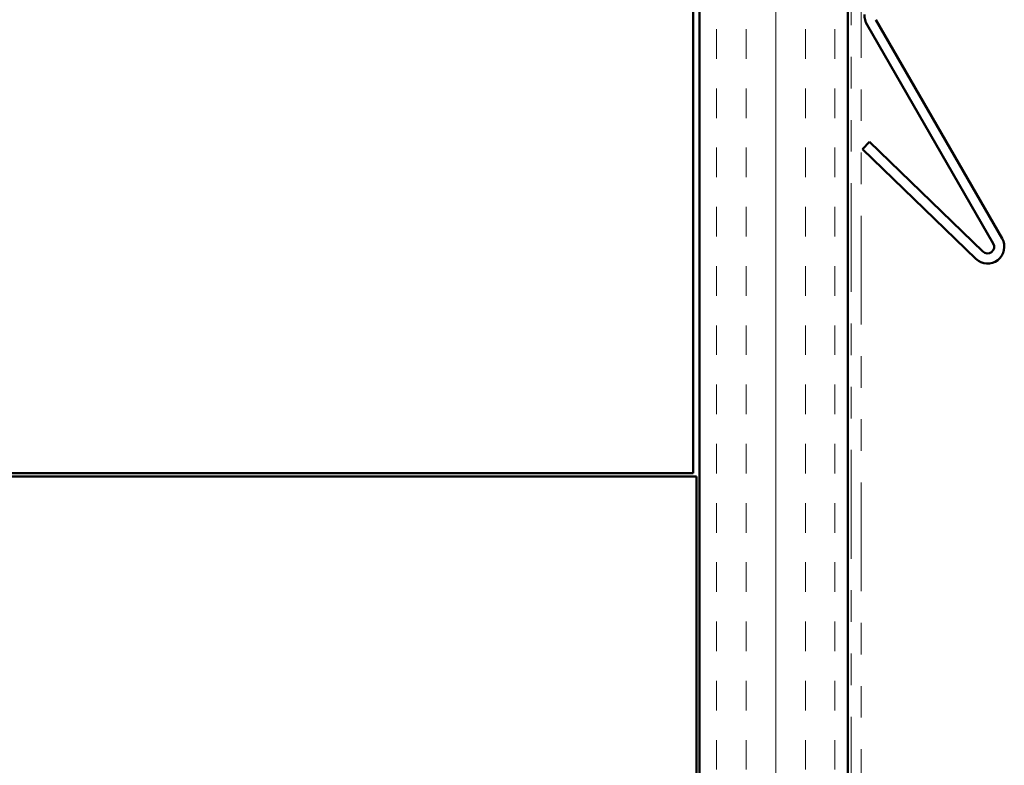
# Model space of a CAD drawing. Units: inches. Extents: x 0.6 to 33.4, y 0.6 to 21.4.
# Drawn here: x 13.6 to 16.8, y 12 to 14.4 of the extents above; entities that cross this region are included whole.
import ezdxf

# ---------------------------------------------------------------- set-up
doc = ezdxf.new("R2010")
doc.units = ezdxf.units.IN
doc.header["$LTSCALE"] = 2
doc.header["$MEASUREMENT"] = 0
doc.linetypes.add('DOUBLE_DASH_CHAIN', pattern=[1.2403, 0.6614, -0.0827, 0.1654, -0.0827, 0.1654, -0.0827])
doc.layers.add('Hatch (ANSI)', color=7, linetype='Continuous', lineweight=18)
doc.layers.add('Visible (ANSI)', color=7, linetype='Continuous', lineweight=50)

msp = doc.modelspace()

# ---------------------------------------------------------------- hatches: boundary and pattern name
at = {"layer": 'Hatch (ANSI)', "true_color": 0x804000}
h = msp.add_hatch(dxfattribs=at)
h.set_pattern_fill('INSUL', color=36, scale=0.75, angle=90, style=0)
h.paths.add_polyline_path([(15.79012, 4.1217), (15.79012, 16.4282), (16.25997, 16.4282), (16.25997, 4.1217)])

# ---------------------------------------------------------------- linework, layer by layer
at = {"layer": 'Visible (ANSI)', "color": 36, "true_color": 0x804000}
for p, q in [((15.77012, 16.4382), (15.77012, 12.9382)), ((12.27012, 12.9382), (15.77012, 12.9382)), ((12.28012, 12.9282), (15.78012, 12.9282)), ((15.78012, 12.9282), (15.78012, 4.1217))]:
    msp.add_line(p, q, dxfattribs=at)
at = {"layer": 'Visible (ANSI)'}
for p, q in [((15.79012, 4.1217), (15.79012, 16.4282)), ((16.25997, 16.4282), (16.25997, 4.1217))]:
    msp.add_line(p, q, dxfattribs=at)
at = {"layer": 'Visible (ANSI)', "color": 30, "linetype": 'DOUBLE_DASH_CHAIN', "lineweight": 18, "ltscale": 0.260284, "true_color": 0xff8000}
for p, q in [((16.26997, 16.38927), (16.26997, 4.1217)), ((16.30197, 4.1217), (16.30197, 16.38927))]:
    msp.add_line(p, q, dxfattribs=at)
at = {"layer": 'Visible (ANSI)', "color": 1, "true_color": 0xff0000}
for p, q in [((16.74807, 13.68147), (16.34825, 14.37398)), ((16.32054, 14.35798), (16.72036, 13.66547)), ((16.32792, 13.98719), (16.30569, 13.96418)), ((16.68759, 13.63987), (16.32792, 13.98719)), ((16.30569, 13.96418), (16.66536, 13.61685))]:
    msp.add_line(p, q, dxfattribs=at)
for centre, radius, start, end in [((16.37597, 14.38998), 0.064, 180, 210), ((16.70217, 13.65497), 0.053, 226, 30), ((16.70217, 13.65497), 0.021, 226, 30)]:
    msp.add_arc(centre, radius, start, end, dxfattribs=at)

doc.saveas('drawing.dxf')
